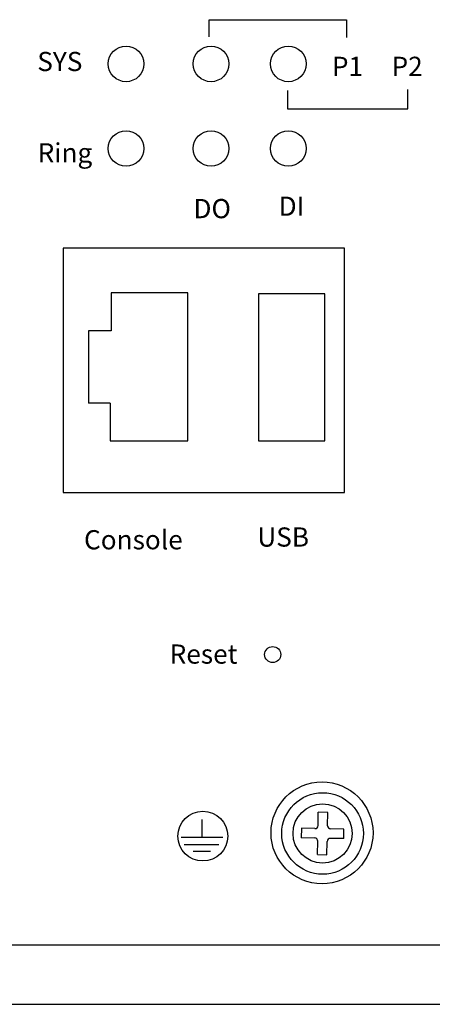
# Model space of a CAD drawing. Units: millimetres. Extents: x 157.4 to 194.4, y 81.2 to 99.1.
# Drawn here: x 159.4 to 160.5, y 86.9 to 89.5 of the extents above; entities that cross this region are included whole.
import ezdxf

# ---------------------------------------------------------------- set-up
doc = ezdxf.new("R2010")
doc.units = ezdxf.units.MM
doc.styles.get("Standard").update_dxf_attribs({"font": 'arial.ttf'})

msp = doc.modelspace()

# ---------------------------------------------------------------- linework, layer by layer
for p, q in [((159.8982, 89.4104), (159.8982, 89.4553)), ((159.8982, 89.4553), (160.256, 89.4553)), ((160.256, 89.4553), (160.256, 89.4088)), ((160.1028, 89.271), (160.1028, 89.2234)), ((160.4154, 89.2234), (160.4154, 89.2736)), ((160.1028, 89.2234), (160.4154, 89.2234)), ((159.6437, 88.7433), (159.6437, 88.645)), ((159.5848, 88.645), (159.5846, 88.4559)), ((159.6437, 88.645), (159.5848, 88.645)), ((159.6413, 88.4559), (159.5846, 88.4559)), ((159.6413, 88.4559), (159.6413, 88.3576)), ((160.182, 87.3558), (160.1827, 87.3906)), ((160.2066, 87.3553), (160.2073, 87.39)), ((159.88, 87.3257), (159.88, 87.3717)), ((160.1736, 87.3478), (160.1388, 87.3486)), ((160.2494, 87.3462), (160.2146, 87.3469)), ((159.8261, 87.3257), (159.9338, 87.3257)), ((159.8334, 87.3063), (159.9238, 87.3063)), ((160.173, 87.3232), (160.1383, 87.3239)), ((160.1803, 87.28), (160.1811, 87.3148)), ((160.2049, 87.2795), (160.2057, 87.3143)), ((160.2488, 87.3215), (160.2141, 87.3223)), ((159.8572, 87.2885), (159.9022, 87.2885)), ((159.01, 87.0446), (162.0395, 87.0446)), ((159.01, 86.8899), (162.0395, 86.8899))]:
    msp.add_line(p, q)
at = {"linetype": 'Continuous'}
for p, q in [((160.2073, 87.39), (160.1827, 87.3906)), ((160.1388, 87.3486), (160.1383, 87.3239)), ((160.2488, 87.3215), (160.2494, 87.3462)), ((160.1803, 87.28), (160.2049, 87.2795))]:
    msp.add_line(p, q, dxfattribs=at)
for points in [[(160.2508, 88.8598), (159.5184, 88.8598), (159.5184, 88.223), (160.2508, 88.223)], [(160.1992, 88.7409), (160.0272, 88.7409), (160.0272, 88.3576), (160.1992, 88.3576)]]:
    msp.add_lwpolyline(points, close=True)
msp.add_lwpolyline([(159.6413, 88.3576), (159.8428, 88.3576), (159.8428, 88.7433), (159.6437, 88.7433)])
for centre, radius in [((159.6823, 89.3401), 0.0464), ((159.9035, 89.3401), 0.0464), ((160.1045, 89.3401), 0.0464), ((159.6823, 89.1197), 0.0464), ((159.9035, 89.1197), 0.0464), ((160.1045, 89.1197), 0.0464), ((160.0639, 87.8011), 0.0209), ((159.882, 87.3282), 0.0649)]:
    msp.add_circle(centre, radius)
for centre, radius in [((160.1923, 87.3366), 0.1327), ((160.1938, 87.335), 0.1062), ((160.1938, 87.335), 0.077)]:
    msp.add_circle(centre, radius, dxfattribs=at)
for centre, start, end in [((160.1738, 87.356), 268.7569, 358.7569), ((160.2148, 87.3551), 178.7569, 268.7569), ((160.1729, 87.315), 358.7569, 88.7569), ((160.2139, 87.3141), 88.7569, 178.7569)]:
    msp.add_arc(centre, 0.00821, start, end)

# ---------------------------------------------------------------- texts
at = {"char_height": 0.05}
for s, insert, attachment_point in [('{\\fArial|b1|i0|c0|p34;SYS}', (159.4512, 89.3714), 1), ('{\\fArial|b1|i0|c0|p34;P1}', (160.2181, 89.3588), 1), ('{\\fArial|b1|i0|c0|p34;P2}', (160.3733, 89.3588), 1), ('{\\fArial|b1|i0|c0|p34;Ring\\P  }', (159.4522, 89.1335), 1), ('{\\fArial|b1|i0|c0|p34;DO}', (159.8577, 88.9881), 1), ('{\\fArial|b1|i0|c0|p34;DI}', (160.0794, 88.9944), 1), ('{\\fArial|b1|i0|c0|p34;Console}', (159.8298, 88.1253), 3), ('{\\fArial|b1|i0|c0|p34;USB}', (160.1585, 88.1324), 3), ('{\\fArial|b1|i0|c0|p34;Reset}', (159.7958, 87.8274), 1)]:
    msp.add_mtext_dynamic_manual_height_columns(s, width=0.136275, gutter_width=12.5, heights=[0], dxfattribs=dict(at, insert=insert, attachment_point=attachment_point))

doc.saveas('drawing.dxf')
